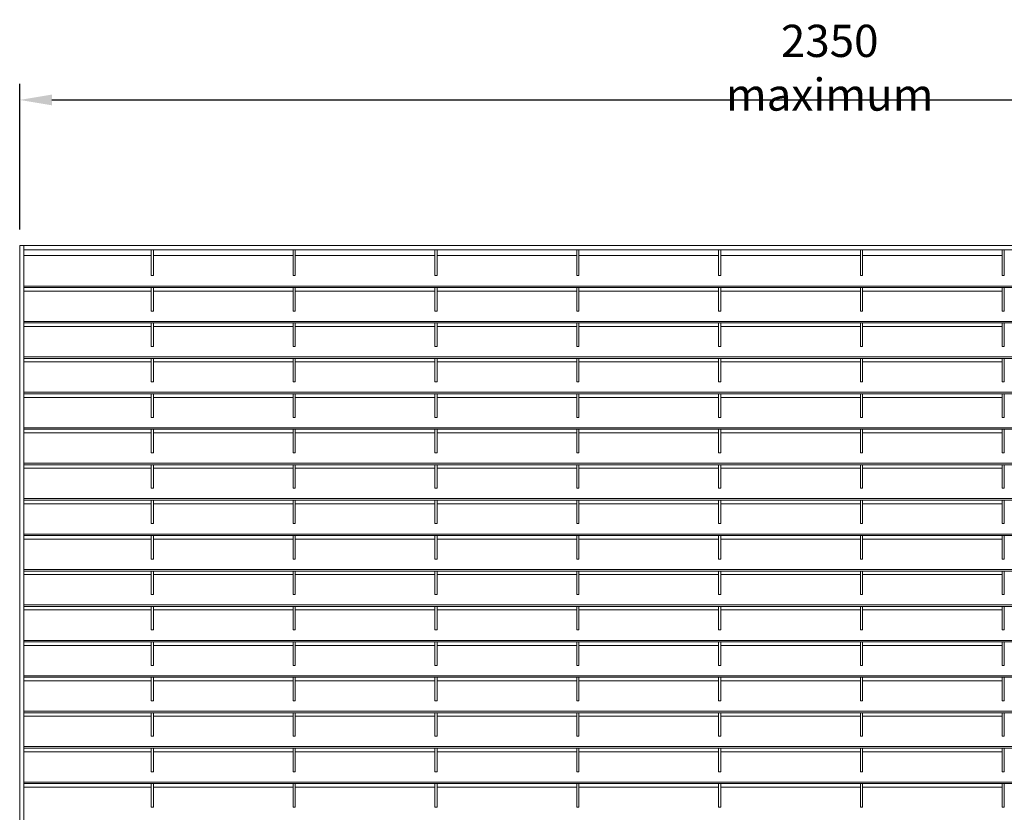
# Model space of a CAD drawing. Units: millimetres. Extents: x -171528 to -152231, y -40104 to -35398.
# Drawn here: x -171528 to -170612, y -37818 to -37080 of the extents above; entities that cross this region are included whole.
import ezdxf

# ---------------------------------------------------------------- set-up
doc = ezdxf.new("R2010")
doc.units = ezdxf.units.MM
doc.header["$LTSCALE"] = 250
doc.header["$MEASUREMENT"] = 0
doc.layers.get('Defpoints').update_dxf_attribs({"lineweight": 5})
doc.layers.add('L+F STEEL', color=7, linetype='Continuous', lineweight=5)
doc.layers.add('WK_STEEL', color=7, linetype='Continuous')
doc.styles.add('ROMANS', font='romans', dxfattribs={"width": 0.8})
doc.dimstyles.new('L+F 15', dxfattribs={"dimscale": 5, "dimtxt": 6, "dimasz": 6, "dimexe": 3, "dimexo": 3, "dimgap": 3, "dimtad": 1, "dimdec": 0, "dimrnd": 1, "dimdsep": 46, "dimtxsty": 'ROMANS', "dimcen": -3.6, "dimclrd": 134, "dimclre": 134, "dimclrt": 7, "dimadec": 0, "dimazin": 0, "dimtfac": 1, "dimtdec": 0, "dimtix": 1, "dimtmove": 2, "dimatfit": 3, "dimfxl": 1, "dimtvp": 1.666667, "dimtolj": 1, "dimarcsym": 0})

# ---------------------------------------------------------------- blocks, each defined once
blk = doc.blocks.new('*D15')
at = {"layer": 'Defpoints', "color": 0, "lineweight": 5, "transparency": 16777216}
for p in [(-170020.26, -37154.4), (-171528.26, -37290), (-170020.26, -37290)]:
    blk.add_point(p, dxfattribs=at)
at = {"layer": 'L+F STEEL', "color": 134, "lineweight": -2, "transparency": 16777216}
for p, q in [((-171528.26, -37275), (-171528.26, -37139.4)), ((-170020.26, -37275), (-170020.26, -37139.4)), ((-171498.26, -37154.4), (-170050.26, -37154.4))]:
    blk.add_line(p, q, dxfattribs=at)
at = {"layer": 'L+F STEEL', "color": 134, "lineweight": 5, "transparency": 16777216}
for points in [[(-171498.26, -37149.4), (-171498.26, -37159.4), (-171528.26, -37154.4)], [(-170050.26, -37149.4), (-170050.26, -37159.4), (-170020.26, -37154.4)]]:
    blk.add_solid(points, dxfattribs=at)
at = {"layer": 'L+F STEEL', "color": 7, "lineweight": 5, "transparency": 16777216, "insert": (-170774.26, -37124.4), "char_height": 30, "attachment_point": 5, "style": 'ROMANS'}
blk.add_mtext('\\A1;2350 maximum', dxfattribs=at)

msp = doc.modelspace()

# ---------------------------------------------------------------- linework, layer by layer
at = {"layer": 'WK_STEEL', "lineweight": 5}
for p, q in [((-170020.26, -37290), (-171528.26, -37290)), ((-171528.26, -37290), (-171528.26, -38560)), ((-171524.26, -37290), (-171524.26, -38560)), ((-170024.26, -37294), (-171524.26, -37294)), ((-171405.74, -37299.41), (-171524.26, -37299.41)), ((-171405.74, -37294), (-171405.74, -37318)), ((-171403.74, -37294), (-171403.74, -37318)), ((-171273.74, -37299.41), (-171403.74, -37299.41)), ((-171273.74, -37294), (-171273.74, -37318)), ((-171271.74, -37294), (-171271.74, -37318)), ((-171141.74, -37299.41), (-171271.74, -37299.41)), ((-171141.74, -37294), (-171141.74, -37318)), ((-171139.74, -37294), (-171139.74, -37318)), ((-171009.74, -37299.41), (-171139.74, -37299.41)), ((-171009.74, -37294), (-171009.74, -37318)), ((-171007.74, -37294), (-171007.74, -37318)), ((-170877.74, -37299.41), (-171007.74, -37299.41)), ((-170877.74, -37294), (-170877.74, -37318)), ((-170875.74, -37294), (-170875.74, -37318)), ((-170745.74, -37299.41), (-170875.74, -37299.41)), ((-170745.74, -37294), (-170745.74, -37318)), ((-170743.74, -37294), (-170743.74, -37318)), ((-170613.74, -37299.41), (-170743.74, -37299.41)), ((-170613.74, -37294), (-170613.74, -37318)), ((-170611.74, -37294), (-170611.74, -37318)), ((-171403.74, -37318), (-171405.74, -37318)), ((-171271.74, -37318), (-171273.74, -37318)), ((-171139.74, -37318), (-171141.74, -37318)), ((-171007.74, -37318), (-171009.74, -37318)), ((-170875.74, -37318), (-170877.74, -37318)), ((-170743.74, -37318), (-170745.74, -37318)), ((-170611.74, -37318), (-170613.74, -37318)), ((-170024.26, -37327.7), (-171524.26, -37327.7)), ((-170024.26, -37329.11), (-171524.26, -37329.11)), ((-171405.74, -37329.11), (-171405.74, -37351)), ((-171403.74, -37329.11), (-171403.74, -37351)), ((-171273.74, -37329.11), (-171273.74, -37351)), ((-171271.74, -37329.11), (-171271.74, -37351)), ((-171141.74, -37329.11), (-171141.74, -37351)), ((-171139.74, -37329.11), (-171139.74, -37351)), ((-171009.74, -37329.11), (-171009.74, -37351)), ((-171007.74, -37329.11), (-171007.74, -37351)), ((-170877.74, -37329.11), (-170877.74, -37351)), ((-170875.74, -37329.11), (-170875.74, -37351)), ((-170745.74, -37329.11), (-170745.74, -37351)), ((-170743.74, -37329.11), (-170743.74, -37351)), ((-170613.74, -37329.11), (-170613.74, -37351)), ((-170611.74, -37329.11), (-170611.74, -37351)), ((-171405.74, -37332.41), (-171524.26, -37332.41)), ((-171273.74, -37332.41), (-171403.74, -37332.41)), ((-171141.74, -37332.41), (-171271.74, -37332.41)), ((-171009.74, -37332.41), (-171139.74, -37332.41)), ((-170877.74, -37332.41), (-171007.74, -37332.41)), ((-170745.74, -37332.41), (-170875.74, -37332.41)), ((-170613.74, -37332.41), (-170743.74, -37332.41)), ((-171403.74, -37351), (-171405.74, -37351)), ((-171271.74, -37351), (-171273.74, -37351)), ((-171139.74, -37351), (-171141.74, -37351)), ((-171007.74, -37351), (-171009.74, -37351)), ((-170875.74, -37351), (-170877.74, -37351)), ((-170743.74, -37351), (-170745.74, -37351)), ((-170611.74, -37351), (-170613.74, -37351)), ((-170024.26, -37360.7), (-171524.26, -37360.7)), ((-170024.26, -37362.11), (-171524.26, -37362.11)), ((-171405.74, -37365.41), (-171524.26, -37365.41)), ((-171405.74, -37362.11), (-171405.74, -37384)), ((-171403.74, -37362.11), (-171403.74, -37384)), ((-171273.74, -37365.41), (-171403.74, -37365.41)), ((-171273.74, -37362.11), (-171273.74, -37384)), ((-171271.74, -37362.11), (-171271.74, -37384)), ((-171141.74, -37365.41), (-171271.74, -37365.41)), ((-171141.74, -37362.11), (-171141.74, -37384)), ((-171139.74, -37362.11), (-171139.74, -37384)), ((-171009.74, -37365.41), (-171139.74, -37365.41)), ((-171009.74, -37362.11), (-171009.74, -37384)), ((-171007.74, -37362.11), (-171007.74, -37384)), ((-170877.74, -37365.41), (-171007.74, -37365.41)), ((-170877.74, -37362.11), (-170877.74, -37384)), ((-170875.74, -37362.11), (-170875.74, -37384)), ((-170745.74, -37365.41), (-170875.74, -37365.41)), ((-170745.74, -37362.11), (-170745.74, -37384)), ((-170743.74, -37362.11), (-170743.74, -37384)), ((-170613.74, -37365.41), (-170743.74, -37365.41)), ((-170613.74, -37362.11), (-170613.74, -37384)), ((-170611.74, -37362.11), (-170611.74, -37384)), ((-171403.74, -37384), (-171405.74, -37384)), ((-171271.74, -37384), (-171273.74, -37384)), ((-171139.74, -37384), (-171141.74, -37384)), ((-171007.74, -37384), (-171009.74, -37384)), ((-170875.74, -37384), (-170877.74, -37384)), ((-170743.74, -37384), (-170745.74, -37384)), ((-170611.74, -37384), (-170613.74, -37384)), ((-170024.26, -37393.7), (-171524.26, -37393.7)), ((-170024.26, -37395.11), (-171524.26, -37395.11)), ((-171405.74, -37398.41), (-171524.26, -37398.41)), ((-171405.74, -37395.11), (-171405.74, -37417)), ((-171403.74, -37395.11), (-171403.74, -37417)), ((-171273.74, -37398.41), (-171403.74, -37398.41)), ((-171273.74, -37395.11), (-171273.74, -37417)), ((-171271.74, -37395.11), (-171271.74, -37417)), ((-171141.74, -37398.41), (-171271.74, -37398.41)), ((-171141.74, -37395.11), (-171141.74, -37417)), ((-171139.74, -37395.11), (-171139.74, -37417)), ((-171009.74, -37398.41), (-171139.74, -37398.41)), ((-171009.74, -37395.11), (-171009.74, -37417)), ((-171007.74, -37395.11), (-171007.74, -37417)), ((-170877.74, -37398.41), (-171007.74, -37398.41)), ((-170877.74, -37395.11), (-170877.74, -37417)), ((-170875.74, -37395.11), (-170875.74, -37417)), ((-170745.74, -37398.41), (-170875.74, -37398.41)), ((-170745.74, -37395.11), (-170745.74, -37417)), ((-170743.74, -37395.11), (-170743.74, -37417)), ((-170613.74, -37398.41), (-170743.74, -37398.41)), ((-170613.74, -37395.11), (-170613.74, -37417)), ((-170611.74, -37395.11), (-170611.74, -37417)), ((-171403.74, -37417), (-171405.74, -37417)), ((-171271.74, -37417), (-171273.74, -37417)), ((-171139.74, -37417), (-171141.74, -37417)), ((-171007.74, -37417), (-171009.74, -37417)), ((-170875.74, -37417), (-170877.74, -37417)), ((-170743.74, -37417), (-170745.74, -37417)), ((-170611.74, -37417), (-170613.74, -37417)), ((-170024.26, -37426.7), (-171524.26, -37426.7)), ((-170024.26, -37428.11), (-171524.26, -37428.11)), ((-171405.74, -37428.11), (-171405.74, -37450)), ((-171403.74, -37428.11), (-171403.74, -37450)), ((-171273.74, -37428.11), (-171273.74, -37450)), ((-171271.74, -37428.11), (-171271.74, -37450)), ((-171141.74, -37428.11), (-171141.74, -37450)), ((-171139.74, -37428.11), (-171139.74, -37450)), ((-171009.74, -37428.11), (-171009.74, -37450)), ((-171007.74, -37428.11), (-171007.74, -37450)), ((-170877.74, -37428.11), (-170877.74, -37450)), ((-170875.74, -37428.11), (-170875.74, -37450)), ((-170745.74, -37428.11), (-170745.74, -37450)), ((-170743.74, -37428.11), (-170743.74, -37450)), ((-170613.74, -37428.11), (-170613.74, -37450)), ((-170611.74, -37428.11), (-170611.74, -37450)), ((-171405.74, -37431.41), (-171524.26, -37431.41)), ((-171273.74, -37431.41), (-171403.74, -37431.41)), ((-171141.74, -37431.41), (-171271.74, -37431.41)), ((-171009.74, -37431.41), (-171139.74, -37431.41)), ((-170877.74, -37431.41), (-171007.74, -37431.41)), ((-170745.74, -37431.41), (-170875.74, -37431.41)), ((-170613.74, -37431.41), (-170743.74, -37431.41)), ((-171403.74, -37450), (-171405.74, -37450)), ((-171271.74, -37450), (-171273.74, -37450)), ((-171139.74, -37450), (-171141.74, -37450)), ((-171007.74, -37450), (-171009.74, -37450)), ((-170875.74, -37450), (-170877.74, -37450)), ((-170743.74, -37450), (-170745.74, -37450)), ((-170611.74, -37450), (-170613.74, -37450)), ((-170024.26, -37459.7), (-171524.26, -37459.7)), ((-170024.26, -37461.11), (-171524.26, -37461.11)), ((-171405.74, -37464.41), (-171524.26, -37464.41)), ((-171405.74, -37461.11), (-171405.74, -37483)), ((-171403.74, -37461.11), (-171403.74, -37483)), ((-171273.74, -37464.41), (-171403.74, -37464.41)), ((-171273.74, -37461.11), (-171273.74, -37483)), ((-171271.74, -37461.11), (-171271.74, -37483)), ((-171141.74, -37464.41), (-171271.74, -37464.41)), ((-171141.74, -37461.11), (-171141.74, -37483)), ((-171139.74, -37461.11), (-171139.74, -37483)), ((-171009.74, -37464.41), (-171139.74, -37464.41)), ((-171009.74, -37461.11), (-171009.74, -37483)), ((-171007.74, -37461.11), (-171007.74, -37483)), ((-170877.74, -37464.41), (-171007.74, -37464.41)), ((-170877.74, -37461.11), (-170877.74, -37483)), ((-170875.74, -37461.11), (-170875.74, -37483)), ((-170745.74, -37464.41), (-170875.74, -37464.41)), ((-170745.74, -37461.11), (-170745.74, -37483)), ((-170743.74, -37461.11), (-170743.74, -37483)), ((-170613.74, -37464.41), (-170743.74, -37464.41)), ((-170613.74, -37461.11), (-170613.74, -37483)), ((-170611.74, -37461.11), (-170611.74, -37483)), ((-171403.74, -37483), (-171405.74, -37483)), ((-171271.74, -37483), (-171273.74, -37483)), ((-171139.74, -37483), (-171141.74, -37483)), ((-171007.74, -37483), (-171009.74, -37483)), ((-170875.74, -37483), (-170877.74, -37483)), ((-170743.74, -37483), (-170745.74, -37483)), ((-170611.74, -37483), (-170613.74, -37483)), ((-170024.26, -37492.7), (-171524.26, -37492.7)), ((-170024.26, -37494.11), (-171524.26, -37494.11)), ((-171405.74, -37494.11), (-171405.74, -37516)), ((-171403.74, -37494.11), (-171403.74, -37516)), ((-171273.74, -37494.11), (-171273.74, -37516)), ((-171271.74, -37494.11), (-171271.74, -37516)), ((-171141.74, -37494.11), (-171141.74, -37516)), ((-171139.74, -37494.11), (-171139.74, -37516)), ((-171009.74, -37494.11), (-171009.74, -37516)), ((-171007.74, -37494.11), (-171007.74, -37516)), ((-170877.74, -37494.11), (-170877.74, -37516)), ((-170875.74, -37494.11), (-170875.74, -37516)), ((-170745.74, -37494.11), (-170745.74, -37516)), ((-170743.74, -37494.11), (-170743.74, -37516)), ((-170613.74, -37494.11), (-170613.74, -37516)), ((-170611.74, -37494.11), (-170611.74, -37516)), ((-171405.74, -37497.41), (-171524.26, -37497.41)), ((-171273.74, -37497.41), (-171403.74, -37497.41)), ((-171141.74, -37497.41), (-171271.74, -37497.41)), ((-171009.74, -37497.41), (-171139.74, -37497.41)), ((-170877.74, -37497.41), (-171007.74, -37497.41)), ((-170745.74, -37497.41), (-170875.74, -37497.41)), ((-170613.74, -37497.41), (-170743.74, -37497.41)), ((-171403.74, -37516), (-171405.74, -37516)), ((-171271.74, -37516), (-171273.74, -37516)), ((-171139.74, -37516), (-171141.74, -37516)), ((-171007.74, -37516), (-171009.74, -37516)), ((-170875.74, -37516), (-170877.74, -37516)), ((-170743.74, -37516), (-170745.74, -37516)), ((-170611.74, -37516), (-170613.74, -37516)), ((-170024.26, -37525.7), (-171524.26, -37525.7)), ((-170024.26, -37527.11), (-171524.26, -37527.11)), ((-171405.74, -37530.41), (-171524.26, -37530.41)), ((-171405.74, -37527.11), (-171405.74, -37549)), ((-171403.74, -37527.11), (-171403.74, -37549)), ((-171273.74, -37530.41), (-171403.74, -37530.41)), ((-171273.74, -37527.11), (-171273.74, -37549)), ((-171271.74, -37527.11), (-171271.74, -37549)), ((-171141.74, -37530.41), (-171271.74, -37530.41)), ((-171141.74, -37527.11), (-171141.74, -37549)), ((-171139.74, -37527.11), (-171139.74, -37549)), ((-171009.74, -37530.41), (-171139.74, -37530.41)), ((-171009.74, -37527.11), (-171009.74, -37549)), ((-171007.74, -37527.11), (-171007.74, -37549)), ((-170877.74, -37530.41), (-171007.74, -37530.41)), ((-170877.74, -37527.11), (-170877.74, -37549)), ((-170875.74, -37527.11), (-170875.74, -37549)), ((-170745.74, -37530.41), (-170875.74, -37530.41)), ((-170745.74, -37527.11), (-170745.74, -37549)), ((-170743.74, -37527.11), (-170743.74, -37549)), ((-170613.74, -37530.41), (-170743.74, -37530.41)), ((-170613.74, -37527.11), (-170613.74, -37549)), ((-170611.74, -37527.11), (-170611.74, -37549)), ((-171403.74, -37549), (-171405.74, -37549)), ((-171271.74, -37549), (-171273.74, -37549)), ((-171139.74, -37549), (-171141.74, -37549)), ((-171007.74, -37549), (-171009.74, -37549)), ((-170875.74, -37549), (-170877.74, -37549)), ((-170743.74, -37549), (-170745.74, -37549)), ((-170611.74, -37549), (-170613.74, -37549)), ((-170024.26, -37558.7), (-171524.26, -37558.7)), ((-170024.26, -37560.11), (-171524.26, -37560.11)), ((-171405.74, -37563.41), (-171524.26, -37563.41)), ((-171405.74, -37560.11), (-171405.74, -37582)), ((-171403.74, -37560.11), (-171403.74, -37582)), ((-171273.74, -37563.41), (-171403.74, -37563.41)), ((-171273.74, -37560.11), (-171273.74, -37582)), ((-171271.74, -37560.11), (-171271.74, -37582)), ((-171141.74, -37563.41), (-171271.74, -37563.41)), ((-171141.74, -37560.11), (-171141.74, -37582)), ((-171139.74, -37560.11), (-171139.74, -37582)), ((-171009.74, -37563.41), (-171139.74, -37563.41)), ((-171009.74, -37560.11), (-171009.74, -37582)), ((-171007.74, -37560.11), (-171007.74, -37582)), ((-170877.74, -37563.41), (-171007.74, -37563.41)), ((-170877.74, -37560.11), (-170877.74, -37582)), ((-170875.74, -37560.11), (-170875.74, -37582)), ((-170745.74, -37563.41), (-170875.74, -37563.41)), ((-170745.74, -37560.11), (-170745.74, -37582)), ((-170743.74, -37560.11), (-170743.74, -37582)), ((-170613.74, -37563.41), (-170743.74, -37563.41)), ((-170613.74, -37560.11), (-170613.74, -37582)), ((-170611.74, -37560.11), (-170611.74, -37582)), ((-171403.74, -37582), (-171405.74, -37582)), ((-171271.74, -37582), (-171273.74, -37582)), ((-171139.74, -37582), (-171141.74, -37582)), ((-171007.74, -37582), (-171009.74, -37582)), ((-170875.74, -37582), (-170877.74, -37582)), ((-170743.74, -37582), (-170745.74, -37582)), ((-170611.74, -37582), (-170613.74, -37582)), ((-170024.26, -37591.7), (-171524.26, -37591.7)), ((-170024.26, -37593.11), (-171524.26, -37593.11)), ((-171405.74, -37593.11), (-171405.74, -37615)), ((-171403.74, -37593.11), (-171403.74, -37615)), ((-171273.74, -37593.11), (-171273.74, -37615)), ((-171271.74, -37593.11), (-171271.74, -37615)), ((-171141.74, -37593.11), (-171141.74, -37615)), ((-171139.74, -37593.11), (-171139.74, -37615)), ((-171009.74, -37593.11), (-171009.74, -37615)), ((-171007.74, -37593.11), (-171007.74, -37615)), ((-170877.74, -37593.11), (-170877.74, -37615)), ((-170875.74, -37593.11), (-170875.74, -37615)), ((-170745.74, -37593.11), (-170745.74, -37615)), ((-170743.74, -37593.11), (-170743.74, -37615)), ((-170613.74, -37593.11), (-170613.74, -37615)), ((-170611.74, -37593.11), (-170611.74, -37615)), ((-171405.74, -37596.41), (-171524.26, -37596.41)), ((-171273.74, -37596.41), (-171403.74, -37596.41)), ((-171141.74, -37596.41), (-171271.74, -37596.41)), ((-171009.74, -37596.41), (-171139.74, -37596.41)), ((-170877.74, -37596.41), (-171007.74, -37596.41)), ((-170745.74, -37596.41), (-170875.74, -37596.41)), ((-170613.74, -37596.41), (-170743.74, -37596.41)), ((-171403.74, -37615), (-171405.74, -37615)), ((-171271.74, -37615), (-171273.74, -37615)), ((-171139.74, -37615), (-171141.74, -37615)), ((-171007.74, -37615), (-171009.74, -37615)), ((-170875.74, -37615), (-170877.74, -37615)), ((-170743.74, -37615), (-170745.74, -37615)), ((-170611.74, -37615), (-170613.74, -37615)), ((-170024.26, -37624.7), (-171524.26, -37624.7)), ((-170024.26, -37626.11), (-171524.26, -37626.11)), ((-171405.74, -37629.41), (-171524.26, -37629.41)), ((-171405.74, -37626.11), (-171405.74, -37648)), ((-171403.74, -37626.11), (-171403.74, -37648)), ((-171273.74, -37629.41), (-171403.74, -37629.41)), ((-171273.74, -37626.11), (-171273.74, -37648)), ((-171271.74, -37626.11), (-171271.74, -37648)), ((-171141.74, -37629.41), (-171271.74, -37629.41)), ((-171141.74, -37626.11), (-171141.74, -37648)), ((-171139.74, -37626.11), (-171139.74, -37648)), ((-171009.74, -37629.41), (-171139.74, -37629.41)), ((-171009.74, -37626.11), (-171009.74, -37648)), ((-171007.74, -37626.11), (-171007.74, -37648)), ((-170877.74, -37629.41), (-171007.74, -37629.41)), ((-170877.74, -37626.11), (-170877.74, -37648)), ((-170875.74, -37626.11), (-170875.74, -37648)), ((-170745.74, -37629.41), (-170875.74, -37629.41)), ((-170745.74, -37626.11), (-170745.74, -37648)), ((-170743.74, -37626.11), (-170743.74, -37648)), ((-170613.74, -37629.41), (-170743.74, -37629.41)), ((-170613.74, -37626.11), (-170613.74, -37648)), ((-170611.74, -37626.11), (-170611.74, -37648)), ((-171403.74, -37648), (-171405.74, -37648)), ((-171271.74, -37648), (-171273.74, -37648)), ((-171139.74, -37648), (-171141.74, -37648)), ((-171007.74, -37648), (-171009.74, -37648)), ((-170875.74, -37648), (-170877.74, -37648)), ((-170743.74, -37648), (-170745.74, -37648)), ((-170611.74, -37648), (-170613.74, -37648)), ((-170024.26, -37657.7), (-171524.26, -37657.7)), ((-170024.26, -37659.11), (-171524.26, -37659.11)), ((-171405.74, -37659.11), (-171405.74, -37681)), ((-171403.74, -37659.11), (-171403.74, -37681)), ((-171273.74, -37659.11), (-171273.74, -37681)), ((-171271.74, -37659.11), (-171271.74, -37681)), ((-171141.74, -37659.11), (-171141.74, -37681)), ((-171139.74, -37659.11), (-171139.74, -37681)), ((-171009.74, -37659.11), (-171009.74, -37681)), ((-171007.74, -37659.11), (-171007.74, -37681)), ((-170877.74, -37659.11), (-170877.74, -37681)), ((-170875.74, -37659.11), (-170875.74, -37681)), ((-170745.74, -37659.11), (-170745.74, -37681)), ((-170743.74, -37659.11), (-170743.74, -37681)), ((-170613.74, -37659.11), (-170613.74, -37681)), ((-170611.74, -37659.11), (-170611.74, -37681)), ((-171405.74, -37662.41), (-171524.26, -37662.41)), ((-171273.74, -37662.41), (-171403.74, -37662.41)), ((-171141.74, -37662.41), (-171271.74, -37662.41)), ((-171009.74, -37662.41), (-171139.74, -37662.41)), ((-170877.74, -37662.41), (-171007.74, -37662.41)), ((-170745.74, -37662.41), (-170875.74, -37662.41)), ((-170613.74, -37662.41), (-170743.74, -37662.41)), ((-171403.74, -37681), (-171405.74, -37681)), ((-171271.74, -37681), (-171273.74, -37681)), ((-171139.74, -37681), (-171141.74, -37681)), ((-171007.74, -37681), (-171009.74, -37681)), ((-170875.74, -37681), (-170877.74, -37681)), ((-170743.74, -37681), (-170745.74, -37681)), ((-170611.74, -37681), (-170613.74, -37681)), ((-170024.26, -37690.7), (-171524.26, -37690.7)), ((-170024.26, -37692.11), (-171524.26, -37692.11)), ((-171405.74, -37695.41), (-171524.26, -37695.41)), ((-171405.74, -37692.11), (-171405.74, -37714)), ((-171403.74, -37692.11), (-171403.74, -37714)), ((-171273.74, -37695.41), (-171403.74, -37695.41)), ((-171273.74, -37692.11), (-171273.74, -37714)), ((-171271.74, -37692.11), (-171271.74, -37714)), ((-171141.74, -37695.41), (-171271.74, -37695.41)), ((-171141.74, -37692.11), (-171141.74, -37714)), ((-171139.74, -37692.11), (-171139.74, -37714)), ((-171009.74, -37695.41), (-171139.74, -37695.41)), ((-171009.74, -37692.11), (-171009.74, -37714)), ((-171007.74, -37692.11), (-171007.74, -37714)), ((-170877.74, -37695.41), (-171007.74, -37695.41)), ((-170877.74, -37692.11), (-170877.74, -37714)), ((-170875.74, -37692.11), (-170875.74, -37714)), ((-170745.74, -37695.41), (-170875.74, -37695.41)), ((-170745.74, -37692.11), (-170745.74, -37714)), ((-170743.74, -37692.11), (-170743.74, -37714)), ((-170613.74, -37695.41), (-170743.74, -37695.41)), ((-170613.74, -37692.11), (-170613.74, -37714)), ((-170611.74, -37692.11), (-170611.74, -37714)), ((-171403.74, -37714), (-171405.74, -37714)), ((-171271.74, -37714), (-171273.74, -37714)), ((-171139.74, -37714), (-171141.74, -37714)), ((-171007.74, -37714), (-171009.74, -37714)), ((-170875.74, -37714), (-170877.74, -37714)), ((-170743.74, -37714), (-170745.74, -37714)), ((-170611.74, -37714), (-170613.74, -37714)), ((-170024.26, -37723.7), (-171524.26, -37723.7)), ((-170024.26, -37725.11), (-171524.26, -37725.11)), ((-171405.74, -37728.41), (-171524.26, -37728.41)), ((-171405.74, -37725.11), (-171405.74, -37747)), ((-171403.74, -37725.11), (-171403.74, -37747)), ((-171273.74, -37728.41), (-171403.74, -37728.41)), ((-171273.74, -37725.11), (-171273.74, -37747)), ((-171271.74, -37725.11), (-171271.74, -37747)), ((-171141.74, -37728.41), (-171271.74, -37728.41)), ((-171141.74, -37725.11), (-171141.74, -37747)), ((-171139.74, -37725.11), (-171139.74, -37747)), ((-171009.74, -37728.41), (-171139.74, -37728.41)), ((-171009.74, -37725.11), (-171009.74, -37747)), ((-171007.74, -37725.11), (-171007.74, -37747)), ((-170877.74, -37728.41), (-171007.74, -37728.41)), ((-170877.74, -37725.11), (-170877.74, -37747)), ((-170875.74, -37725.11), (-170875.74, -37747)), ((-170745.74, -37728.41), (-170875.74, -37728.41)), ((-170745.74, -37725.11), (-170745.74, -37747)), ((-170743.74, -37725.11), (-170743.74, -37747)), ((-170613.74, -37728.41), (-170743.74, -37728.41)), ((-170613.74, -37725.11), (-170613.74, -37747)), ((-170611.74, -37725.11), (-170611.74, -37747)), ((-171403.74, -37747), (-171405.74, -37747)), ((-171271.74, -37747), (-171273.74, -37747)), ((-171139.74, -37747), (-171141.74, -37747)), ((-171007.74, -37747), (-171009.74, -37747)), ((-170875.74, -37747), (-170877.74, -37747)), ((-170743.74, -37747), (-170745.74, -37747)), ((-170611.74, -37747), (-170613.74, -37747)), ((-170024.26, -37756.7), (-171524.26, -37756.7)), ((-170024.26, -37758.11), (-171524.26, -37758.11)), ((-171405.74, -37758.11), (-171405.74, -37780)), ((-171403.74, -37758.11), (-171403.74, -37780)), ((-171273.74, -37758.11), (-171273.74, -37780)), ((-171271.74, -37758.11), (-171271.74, -37780)), ((-171141.74, -37758.11), (-171141.74, -37780)), ((-171139.74, -37758.11), (-171139.74, -37780)), ((-171009.74, -37758.11), (-171009.74, -37780)), ((-171007.74, -37758.11), (-171007.74, -37780)), ((-170877.74, -37758.11), (-170877.74, -37780)), ((-170875.74, -37758.11), (-170875.74, -37780)), ((-170745.74, -37758.11), (-170745.74, -37780)), ((-170743.74, -37758.11), (-170743.74, -37780)), ((-170613.74, -37758.11), (-170613.74, -37780)), ((-170611.74, -37758.11), (-170611.74, -37780)), ((-171405.74, -37761.41), (-171524.26, -37761.41)), ((-171273.74, -37761.41), (-171403.74, -37761.41)), ((-171141.74, -37761.41), (-171271.74, -37761.41)), ((-171009.74, -37761.41), (-171139.74, -37761.41)), ((-170877.74, -37761.41), (-171007.74, -37761.41)), ((-170745.74, -37761.41), (-170875.74, -37761.41)), ((-170613.74, -37761.41), (-170743.74, -37761.41)), ((-171403.74, -37780), (-171405.74, -37780)), ((-171271.74, -37780), (-171273.74, -37780)), ((-171139.74, -37780), (-171141.74, -37780)), ((-171007.74, -37780), (-171009.74, -37780)), ((-170875.74, -37780), (-170877.74, -37780)), ((-170743.74, -37780), (-170745.74, -37780)), ((-170611.74, -37780), (-170613.74, -37780)), ((-170024.26, -37789.7), (-171524.26, -37789.7)), ((-170024.26, -37791.11), (-171524.26, -37791.11)), ((-171405.74, -37794.41), (-171524.26, -37794.41)), ((-171405.74, -37791.11), (-171405.74, -37813)), ((-171403.74, -37791.11), (-171403.74, -37813)), ((-171273.74, -37794.41), (-171403.74, -37794.41)), ((-171273.74, -37791.11), (-171273.74, -37813)), ((-171271.74, -37791.11), (-171271.74, -37813)), ((-171141.74, -37794.41), (-171271.74, -37794.41)), ((-171141.74, -37791.11), (-171141.74, -37813)), ((-171139.74, -37791.11), (-171139.74, -37813)), ((-171009.74, -37794.41), (-171139.74, -37794.41)), ((-171009.74, -37791.11), (-171009.74, -37813)), ((-171007.74, -37791.11), (-171007.74, -37813)), ((-170877.74, -37794.41), (-171007.74, -37794.41)), ((-170877.74, -37791.11), (-170877.74, -37813)), ((-170875.74, -37791.11), (-170875.74, -37813)), ((-170745.74, -37794.41), (-170875.74, -37794.41)), ((-170745.74, -37791.11), (-170745.74, -37813)), ((-170743.74, -37791.11), (-170743.74, -37813)), ((-170613.74, -37794.41), (-170743.74, -37794.41)), ((-170613.74, -37791.11), (-170613.74, -37813)), ((-170611.74, -37791.11), (-170611.74, -37813)), ((-171403.74, -37813), (-171405.74, -37813)), ((-171271.74, -37813), (-171273.74, -37813)), ((-171139.74, -37813), (-171141.74, -37813)), ((-171007.74, -37813), (-171009.74, -37813)), ((-170875.74, -37813), (-170877.74, -37813)), ((-170743.74, -37813), (-170745.74, -37813)), ((-170611.74, -37813), (-170613.74, -37813))]:
    msp.add_line(p, q, dxfattribs=at)

# ---------------------------------------------------------------- dimensions: what is measured, and where the dimension line sits
at = {"layer": 'L+F STEEL', "lineweight": 5}
dim = msp.add_linear_dim(base=(-170020.26, -37154.4), p1=(-171528.26, -37290), p2=(-170020.26, -37290), text='2350 maximum', dimstyle='L+F 15', dxfattribs=at)
dim.commit()
dim.dimension.update_dxf_attribs({"geometry": '*D15', "text_midpoint": (-170774.26, -37124.4)})

doc.saveas('drawing.dxf')
